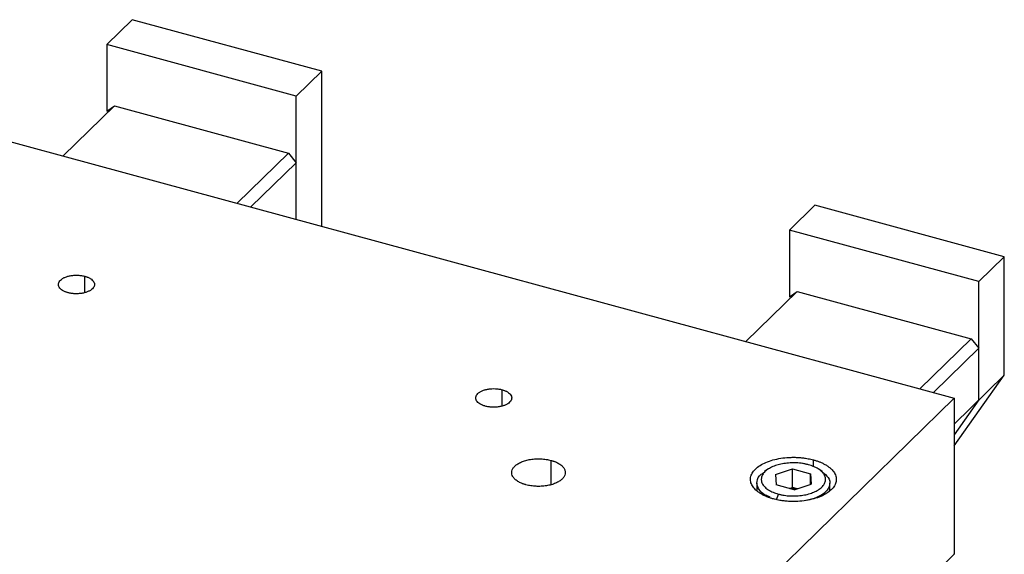
# Paper-space layout '_Trimetric' of a CAD drawing. Units: inches. Extents: x -3.64 to 4.57, y -1.94 to 4.3.
# Drawn here: x 0.05 to 4.57, y 1.85 to 4.3 of the extents above; entities that cross this region are included whole.
import ezdxf

# ---------------------------------------------------------------- set-up
doc = ezdxf.new("R2010")
doc.units = ezdxf.units.IN
doc.header["$MEASUREMENT"] = 0

psp = doc.layouts.new('_Trimetric')

# ---------------------------------------------------------------- linework, layer by layer
at = {"color": 7, "linetype": 'Continuous', "lineweight": 25}
for p, q in [((0.5695, 4.3034), (0.4529, 4.1895)), ((1.4391, 4.0671), (0.5695, 4.3034)), ((1.3225, 3.9532), (0.4529, 4.1895)), ((0.4529, 4.1895), (0.4529, 3.8836)), ((1.3225, 3.9532), (1.4391, 4.0671)), ((1.4391, 3.355), (1.4391, 4.0671)), ((-0.8812, 3.9864), (4.3418, 2.5669)), ((1.3225, 3.3875), (1.3225, 3.9532)), ((0.2526, 3.6783), (0.4882, 3.9082)), ((0.4529, 3.8836), (0.4882, 3.9082)), ((0.4882, 3.9082), (1.2871, 3.6911)), ((1.2871, 3.6911), (1.0515, 3.4612)), ((1.2871, 3.6911), (1.3225, 3.6472)), ((1.1143, 3.4441), (1.3225, 3.6472)), ((3.7024, 3.4519), (3.5857, 3.3381)), ((4.572, 3.2156), (3.7024, 3.4519)), ((3.5857, 3.3381), (3.5857, 3.0321)), ((4.4553, 3.1017), (3.5857, 3.3381)), ((4.4553, 3.1017), (4.572, 3.2156)), ((4.572, 2.6727), (4.572, 3.2156)), ((4.4553, 2.5588), (4.4553, 3.1017)), ((3.3855, 2.8268), (3.6211, 3.0568)), ((3.5857, 3.0321), (3.6211, 3.0568)), ((3.6211, 3.0568), (4.4199, 2.8397)), ((4.4199, 2.8397), (4.1843, 2.6097)), ((4.4199, 2.8397), (4.4553, 2.7958)), ((4.2472, 2.5926), (4.4553, 2.7958)), ((4.3418, 2.448), (4.572, 2.6727)), ((4.3418, 2.3488), (4.572, 2.6727)), ((4.3418, 2.5669), (1.5857, -0.1231)), ((4.3418, 2.5669), (4.3418, 1.8506)), ((4.4553, 2.5588), (4.3418, 2.3991)), ((3.4869, 2.2407), (3.4713, 2.23)), ((3.5218, 2.2166), (3.6003, 2.2421)), ((3.5218, 2.2166), (3.5253, 2.1688)), ((3.6003, 2.2421), (3.6824, 2.2197)), ((3.6003, 2.1577), (3.6003, 2.2421)), ((3.6824, 2.2197), (3.686, 2.172)), ((3.6824, 2.1708), (3.6824, 2.2197)), ((3.7365, 2.23), (3.7209, 2.2407)), ((3.4366, 2.1774), (3.4366, 2.1416)), ((3.6074, 2.1465), (3.686, 2.172)), ((3.7712, 2.1417), (3.7712, 2.1774)), ((3.6074, 2.1465), (3.5253, 2.1688)), ((3.5258, 2.1012), (3.535, 2.127)), ((3.5848, 2.1527), (3.6003, 2.1577)), ((3.623, 2.1515), (3.6003, 2.1577)), ((2.9974, 0.5385), (4.3418, 1.8506)), ((4.3381, 1.8516), (4.3418, 1.8506))]:
    psp.add_line(p, q, dxfattribs=at)
at = {"color": 8, "linetype": 'Continuous', "lineweight": 25}
for p, q in [((0.352, 3.0518), (0.352, 3.1262)), ((2.2671, 2.5313), (2.2671, 2.6057)), ((2.4915, 2.171), (2.4915, 2.2817)), ((3.6957, 2.2519), (3.6957, 2.284))]:
    psp.add_line(p, q, dxfattribs=at)
at = {"color": 7, "linetype": 'Continuous', "lineweight": 25}
for points, knots in [([(0.2748, 3.0509), (0.2733, 3.0513), (0.2701, 3.0522), (0.2656, 3.0538), (0.2606, 3.0558), (0.2552, 3.0582), (0.2479, 3.0624), (0.2402, 3.0682), (0.2339, 3.0759), (0.2307, 3.0841), (0.2306, 3.0925), (0.2337, 3.1008), (0.2398, 3.1086), (0.2488, 3.1156), (0.2603, 3.1215), (0.2738, 3.1262), (0.2888, 3.1295), (0.3048, 3.1312), (0.3184, 3.1312), (0.3291, 3.1304), (0.337, 3.1294), (0.3447, 3.1281), (0.3496, 3.1268), (0.352, 3.1262)], [0, 0, 0, 0, 0.020872, 0.041698, 0.06257, 0.093848, 0.125126, 0.187606, 0.250086, 0.312566, 0.375047, 0.437527, 0.500007, 0.562487, 0.624967, 0.687448, 0.749928, 0.812408, 0.874888, 0.906166, 0.937444, 0.968722, 1, 1, 1, 1]), ([(0.352, 3.1262), (0.3536, 3.1258), (0.3567, 3.1249), (0.3613, 3.1233), (0.3663, 3.1214), (0.3717, 3.1189), (0.379, 3.1148), (0.3866, 3.109), (0.3929, 3.1012), (0.3962, 3.093), (0.3963, 3.0846), (0.3932, 3.0763), (0.387, 3.0686), (0.378, 3.0615), (0.3666, 3.0556), (0.353, 3.0509), (0.338, 3.0476), (0.322, 3.0459), (0.3084, 3.0459), (0.2977, 3.0467), (0.2898, 3.0477), (0.2821, 3.0491), (0.2773, 3.0503), (0.2748, 3.0509)], [0, 0, 0, 0, 0.0208716, 0.0416983, 0.0625699, 0.0938478, 0.1251258, 0.187606, 0.2500862, 0.3125664, 0.3750466, 0.4375268, 0.500007, 0.5624872, 0.6249674, 0.6874476, 0.7499278, 0.812408, 0.8748882, 0.9061661, 0.9374441, 0.9687221, 1, 1, 1, 1]), ([(2.1899, 2.5304), (2.1883, 2.5309), (2.1852, 2.5318), (2.1807, 2.5333), (2.1756, 2.5353), (2.1703, 2.5378), (2.1629, 2.5419), (2.1553, 2.5477), (2.149, 2.5554), (2.1457, 2.5637), (2.1456, 2.5721), (2.1487, 2.5803), (2.1549, 2.5881), (2.1639, 2.5951), (2.1754, 2.6011), (2.1889, 2.6058), (2.2039, 2.609), (2.2199, 2.6107), (2.2335, 2.6107), (2.2442, 2.61), (2.2521, 2.609), (2.2598, 2.6076), (2.2647, 2.6064), (2.2671, 2.6057)], [0, 0, 0, 0, 0.0208716, 0.0416983, 0.0625699, 0.0938478, 0.1251258, 0.187606, 0.2500862, 0.3125664, 0.3750466, 0.4375268, 0.500007, 0.5624872, 0.6249674, 0.6874476, 0.7499278, 0.812408, 0.8748882, 0.9061661, 0.9374441, 0.9687221, 1, 1, 1, 1]), ([(2.2671, 2.6057), (2.2687, 2.6053), (2.2718, 2.6044), (2.2763, 2.6028), (2.2814, 2.6009), (2.2867, 2.5984), (2.2941, 2.5943), (2.3017, 2.5885), (2.308, 2.5807), (2.3113, 2.5725), (2.3114, 2.5641), (2.3083, 2.5559), (2.3021, 2.5481), (2.2931, 2.5411), (2.2816, 2.5351), (2.2681, 2.5304), (2.2531, 2.5271), (2.2371, 2.5255), (2.2235, 2.5254), (2.2128, 2.5262), (2.2049, 2.5272), (2.1972, 2.5286), (2.1923, 2.5298), (2.1899, 2.5304)], [0, 0, 0, 0, 0.020872, 0.041698, 0.06257, 0.093848, 0.125126, 0.187606, 0.250086, 0.312566, 0.375047, 0.437527, 0.500007, 0.562487, 0.624967, 0.687448, 0.749928, 0.812408, 0.874888, 0.906166, 0.937444, 0.968722, 1, 1, 1, 1]), ([(2.3767, 2.1696), (2.3749, 2.1701), (2.3714, 2.1711), (2.3662, 2.1727), (2.3613, 2.1745), (2.3549, 2.177), (2.3474, 2.1805), (2.3365, 2.1866), (2.3252, 2.1953), (2.3158, 2.2068), (2.3109, 2.219), (2.3108, 2.2315), (2.3154, 2.2438), (2.3246, 2.2554), (2.3379, 2.2658), (2.355, 2.2747), (2.3751, 2.2817), (2.3975, 2.2866), (2.4213, 2.2891), (2.4415, 2.2891), (2.4575, 2.2879), (2.4692, 2.2864), (2.4806, 2.2844), (2.4879, 2.2826), (2.4915, 2.2817)], [0, 0, 0, 0, 0.015663, 0.031287, 0.046912, 0.062574, 0.093852, 0.12513, 0.18761, 0.25009, 0.31257, 0.37505, 0.43753, 0.500009, 0.562489, 0.624969, 0.687449, 0.749929, 0.812409, 0.874889, 0.906167, 0.937444, 0.968722, 1, 1, 1, 1]), ([(2.4915, 2.2817), (2.4933, 2.2812), (2.4968, 2.2802), (2.5019, 2.2785), (2.5069, 2.2767), (2.5132, 2.2742), (2.5207, 2.2707), (2.5316, 2.2646), (2.543, 2.256), (2.5524, 2.2445), (2.5572, 2.2322), (2.5574, 2.2197), (2.5528, 2.2074), (2.5436, 2.1959), (2.5302, 2.1854), (2.5131, 2.1765), (2.493, 2.1695), (2.4706, 2.1647), (2.4469, 2.1622), (2.4266, 2.1621), (2.4107, 2.1633), (2.3989, 2.1648), (2.3875, 2.1668), (2.3803, 2.1687), (2.3767, 2.1696)], [0, 0, 0, 0, 0.015663, 0.031287, 0.046912, 0.062574, 0.093852, 0.12513, 0.18761, 0.25009, 0.31257, 0.37505, 0.43753, 0.500009, 0.562489, 0.624969, 0.687449, 0.749929, 0.812409, 0.874889, 0.906167, 0.937444, 0.968722, 1, 1, 1, 1]), ([(3.512, 2.1046), (3.5097, 2.1053), (3.5052, 2.1065), (3.4986, 2.1086), (3.4922, 2.1108), (3.4859, 2.1131), (3.4767, 2.1168), (3.4652, 2.1221), (3.4521, 2.1294), (3.4405, 2.1374), (3.4272, 2.1488), (3.4146, 2.1641), (3.4068, 2.1837), (3.4066, 2.2037), (3.414, 2.2234), (3.4287, 2.2419), (3.4501, 2.2586), (3.4774, 2.2728), (3.5096, 2.284), (3.5454, 2.2918), (3.5771, 2.2951), (3.6028, 2.2958), (3.6222, 2.2954), (3.6413, 2.294), (3.658, 2.2919), (3.6723, 2.2894), (3.6842, 2.2869), (3.6919, 2.2849), (3.6957, 2.284)], [0, 0, 0, 0, 0.012533, 0.025036, 0.03753, 0.050034, 0.062566, 0.093839, 0.125111, 0.156384, 0.187656, 0.250126, 0.312595, 0.375065, 0.437534, 0.500004, 0.562473, 0.624942, 0.687412, 0.749881, 0.812351, 0.843623, 0.874896, 0.906168, 0.937441, 0.958309, 0.979132, 1, 1, 1, 1]), ([(3.6728, 2.2615), (3.6706, 2.2621), (3.6663, 2.2632), (3.6597, 2.2647), (3.6529, 2.266), (3.6437, 2.2676), (3.632, 2.2691), (3.6176, 2.2701), (3.6031, 2.2704), (3.5838, 2.2699), (3.56, 2.2674), (3.5331, 2.2616), (3.509, 2.2532), (3.4885, 2.2425), (3.4725, 2.23), (3.4615, 2.2161), (3.4559, 2.2014), (3.4561, 2.1864), (3.4619, 2.1717), (3.4713, 2.1601), (3.4814, 2.1516), (3.4901, 2.1457), (3.4999, 2.1401), (3.5107, 2.1352), (3.5223, 2.1307), (3.5308, 2.1283), (3.535, 2.127)], [0, 0, 0, 0, 0.01566, 0.031283, 0.046905, 0.062565, 0.093838, 0.125111, 0.156384, 0.187657, 0.250128, 0.312598, 0.375069, 0.437539, 0.500009, 0.56248, 0.62495, 0.687421, 0.749891, 0.812362, 0.843635, 0.874908, 0.906181, 0.937454, 0.968727, 1, 1, 1, 1]), ([(3.6957, 2.284), (3.698, 2.2833), (3.7025, 2.2821), (3.7092, 2.28), (3.7156, 2.2778), (3.7219, 2.2755), (3.731, 2.2718), (3.7426, 2.2665), (3.7556, 2.2591), (3.7672, 2.2512), (3.7806, 2.2398), (3.7932, 2.2244), (3.8009, 2.2048), (3.8011, 2.1848), (3.7938, 2.1652), (3.7791, 2.1467), (3.7577, 2.13), (3.7304, 2.1158), (3.6982, 2.1046), (3.6624, 2.0968), (3.6307, 2.0935), (3.6049, 2.0927), (3.5856, 2.0932), (3.5664, 2.0946), (3.5497, 2.0967), (3.5355, 2.0991), (3.5235, 2.1016), (3.5158, 2.1036), (3.512, 2.1046)], [0, 0, 0, 0, 0.012533, 0.025036, 0.03753, 0.050034, 0.062566, 0.093839, 0.125111, 0.156384, 0.187656, 0.250126, 0.312595, 0.375065, 0.437534, 0.500004, 0.562473, 0.624942, 0.687412, 0.749881, 0.812351, 0.843623, 0.874896, 0.906168, 0.937441, 0.958309, 0.979132, 1, 1, 1, 1]), ([(3.535, 2.127), (3.5371, 2.1265), (3.5414, 2.1253), (3.5481, 2.1239), (3.5549, 2.1225), (3.564, 2.121), (3.5758, 2.1195), (3.5902, 2.1185), (3.6047, 2.1181), (3.624, 2.1187), (3.6478, 2.1212), (3.6746, 2.127), (3.6987, 2.1354), (3.7192, 2.146), (3.7353, 2.1586), (3.7463, 2.1725), (3.7518, 2.1872), (3.7517, 2.2022), (3.7458, 2.2169), (3.7364, 2.2284), (3.7264, 2.2369), (3.7177, 2.2429), (3.7079, 2.2484), (3.6971, 2.2534), (3.6854, 2.2579), (3.677, 2.2603), (3.6728, 2.2615)], [0, 0, 0, 0, 0.0156602, 0.0312825, 0.0469048, 0.062565, 0.0938381, 0.1251111, 0.1563842, 0.1876573, 0.2501277, 0.3125981, 0.3750686, 0.437539, 0.5000094, 0.5624799, 0.6249503, 0.6874207, 0.7498912, 0.8123616, 0.8436347, 0.8749077, 0.9061808, 0.9374539, 0.9687269, 1, 1, 1, 1]), ([(3.4971, 2.1132), (3.4894, 2.1161), (3.464, 2.1256), (3.4403, 2.1517), (3.4335, 2.1852), (3.4464, 2.2133), (3.4674, 2.2253), (3.4738, 2.229)], [0, 0, 0, 0, 0.1120832, 0.3705392, 0.6289952, 0.8874512, 1, 1, 1, 1]), ([(3.7356, 2.2297), (3.7464, 2.221), (3.7692, 2.2029), (3.7745, 2.169), (3.7556, 2.1364), (3.7161, 2.1099), (3.6787, 2.1013), (3.6615, 2.0974)], [0, 0, 0, 0, 0.190336, 0.400262, 0.610188, 0.820115, 1, 1, 1, 1]), ([(3.6194, 2.1504), (3.6132, 2.151), (3.6042, 2.1518), (3.5953, 2.1509), (3.5925, 2.1506)], [0, 0, 0, 0, 0.68863, 1, 1, 1, 1])]:
    psp.add_open_spline(points, degree=3, knots=knots, dxfattribs=at)

doc.saveas('drawing.dxf')
